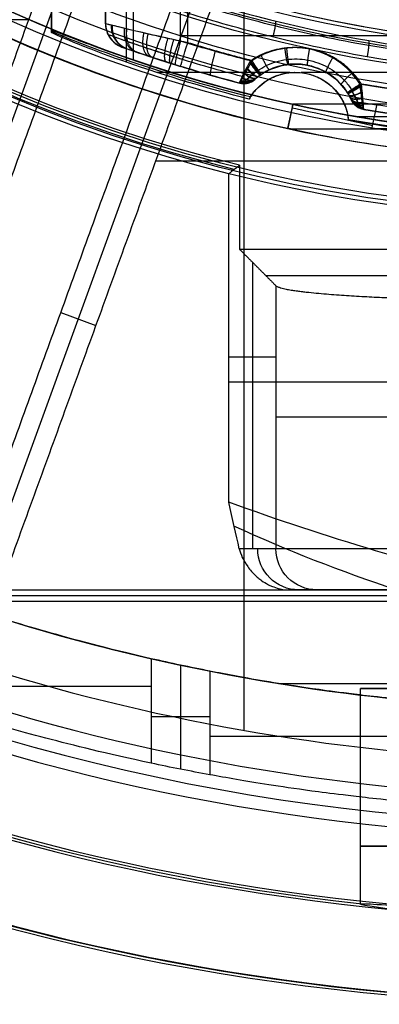
# Model space of a CAD drawing. Units: millimetres. Extents: x 0 to 56.1, y 0 to 56.1.
# Drawn here: x 21 to 25.4, y 0 to 12 of the extents above; entities that cross this region are included whole.
import ezdxf

# ---------------------------------------------------------------- set-up
doc = ezdxf.new("R2010")
doc.units = ezdxf.units.MM

msp = doc.modelspace()

# ---------------------------------------------------------------- linework, layer by layer
for p, q in [((23.719, 13.199, 71.5), (23.719, 3.328, 71.5)), ((21.703, 12.951, 84.499), (18.795, 4.962, 84.499)), ((22.035, 12.795, 38.704), (22.035, 11.913, 38.704)), ((20.282, 4.421, 84.499), (23.184, 12.393, 84.499)), ((21.1, 11.959, 71.5), (15.875, 11.959, 71.5)), ((22.035, 11.913, 39.109), (22.035, 11.913, 38.3)), ((22.948, 11.771, 40.105), (25.854, 11.771, 40.359)), ((22.235, 11.63, 39.109), (22.235, 11.63, 38.3)), ((24.344, 11.423, 40.026), (24.344, 11.423, 37.5)), ((23.717, 11.186, 37.6), (23.717, 11.186, 39.873)), ((24.315, 10.935, 31.65), (24.251, 10.642, 31.65)), ((24.315, 10.935, 27.65), (24.315, 10.935, 30.15)), ((31.755, 10.935, 30.9), (24.315, 10.935, 30.9)), ((25.273, 10.635, 34.15), (25.338, 10.935, 34.15)), ((24.283, 10.788, 30.15), (24.283, 10.788, 33.15)), ((25.087, 10.785, 27.65), (30.982, 10.785, 27.65)), ((25.305, 10.785, 34.15), (30.764, 10.785, 34.15)), ((24.251, 10.642, 33.15), (24.251, 10.642, 30.15)), ((24.283, 10.635, 27.65), (24.283, 10.635, 33.402)), ((24.283, 10.635, 30.9), (31.787, 10.635, 30.9)), ((27.017, 10.242, 71.5), (22.642, 10.242, 71.5)), ((21.49, 8.403, 97.5), (21.917, 8.248, 71.5)), ((19.729, 4.965, 26), (26.568, 4.965, 26)), ((22.946, 4.121, 45.598), (22.946, 2.856, 45.598)), ((23.302, 4.048, 45.693), (23.302, 2.789, 45.693)), ((24.139, 3.898, 30), (31.93, 3.898, 30)), ((26.485, 3.835, 25.5), (25.135, 3.835, 25.5)), ((25.135, 1.217, 25.5), (25.135, 3.835, 25.5)), ((23.302, 3.494, 45.693), (22.591, 3.494, 45.503))]:
    msp.add_line(p, q)
at = {"extrusion": (0, 0, -1)}
for p, q in [((21.376, 11.827, 38.05), (21.376, 12.784, 38.05)), ((21.376, 12.774, 38.551), (21.376, 11.818, 38.551)), ((21.376, 12.765, 39.051), (21.376, 11.808, 39.051)), ((22.376, 11.47, 37.05), (22.376, 12.321, 37.05)), ((22.289, 11.445, 40.047), (22.289, 12.296, 40.047)), ((24.277, 11.319, 40.221), (22.663, 11.319, 40.08)), ((24.344, 11.323, 37.05), (24.344, 11.323, 40.226)), ((26.738, 11.319, 40.437), (24.414, 11.319, 40.233)), ((23.821, 9.016, 31.189), (23.821, 5.535, 31.189)), ((23.985, 8.853, 28.07), (32.085, 8.853, 28.07)), ((24.107, 7.864, 25.727), (23.535, 7.864, 36.65)), ((23.535, 7.563, 36.65), (32.535, 7.563, 36.65)), ((24.107, 5.535, 25.727), (23.662, 5.535, 34.217)), ((24.607, 5.035, 25.753), (24.262, 5.035, 32.335)), ((25.43, 5.035, 29.575), (24.406, 5.035, 29.575))]:
    msp.add_line(p, q, dxfattribs=at)
for centre, radius, start, end in [((28.035, 28.035, 24), 27, 95.2743, 264.7257), ((28.035, 28.035, 25.85), 26.968, 96.1281, 263.8719), ((28.035, 28.035, 27.7), 26.935, 94.0224, 265.9776), ((28.035, 28.035, 27.7), 26, 94.1674, 265.8326), ((28.035, 28.035, 46.6), 25.516, 66.7357, 293.2643), ((28.035, 28.035, 23.35), 17.8, 90, 270), ((28.035, 28.035, 23.65), 17.5, 90, 270), ((28.035, 28.035, 26.9), 17.5, 90, 270), ((28.035, 28.035, 22), 28.035, 180, 0), ((28.035, 28.035, 23.652), 28.006, 180, 265.4222), ((28.035, 28.035, 24), 28, 180, 264.9146), ((28.035, 28.035, 46.6), 17.6, 180, 0), ((28.035, 28.035, 42.8), 17.6, 180, 0), ((28.035, 28.035, 44.7), 17.6, 180, 0), ((28.035, 28.035, 23.65), 17.5, 180, 0), ((28.035, 28.035, 23.95), 17.5, 180, 0), ((28.035, 28.035, 23.8), 17.5, 180, 0), ((28.035, 28.035, 42.8), 16.45, 180, 0), ((28.035, 28.035, 40.3), 16.406, 180, 259.9697), ((28.035, 28.035, 28.376), 17.8, 189.1359, 257.8305), ((28.035, 28.035, 30.15), 17.8, 196.3615, 257.7262), ((28.035, 28.035, 30.15), 17.5, 196.6501, 257.7262), ((28.035, 28.035, 36.85), 25.84, 215.4718, 270), ((22.335, 11.913, 38.704), 0.3, 180, 250.5288), ((28.035, 28.035, 37.3), 17.1, 260.2786, 287.7484), ((28.035, 28.035, 38.737), 17.4, 250.5288, 255.4598), ((28.035, 28.035, 37.3), 17.1, 252.9984, 253.0169), ((24.344, 10.673, 37.3), 0.95, 123.668, 123.6978), ((24.344, 10.673, 38.799), 0.75, 24.6367, 131.3629), ((28.035, 28.035, 39.152), 17.4, 260.5402, 287.7508), ((23.717, 11.386, 38.737), 0.2, 255.4612, 311.3651), ((28.035, 28.035, 27.65), 17.5, 257.7262, 263.8719), ((25.208, 11.069, 38.801), 0.2, 204.6364, 260.5401), ((28.035, 28.035, 27.65), 17.8, 257.8305, 270), ((28.035, 28.035, 30), 24.45, 250.1712, 280.8444), ((28.035, 28.035, 38), 24.45, 250.1712, 281.1778), ((28.035, 28.035, 71.5), 25.081, 252.3268, 267.6732)]:
    msp.add_arc(centre, radius, start, end)
for centre, radius, start, end in [((-28.035, 28.035, -39.65), 18.448, 270, 90), ((-28.035, 28.035, -42.65), 18.395, 270, 90), ((-28.035, 28.035, -35.4), 18.434, 283.9192, 76.0808), ((-28.035, 28.035, -29.8), 17.272, 270, 90), ((-28.035, 28.035, -39.85), 17.554, 196.9986, 279.9886), ((-28.035, 28.035, -38.614), 17.532, 283.989, 292.3214), ((-24.344, 10.673, -38.667), 0.65, 32.4987, 171.5013)]:
    msp.add_arc(centre, radius, start, end, dxfattribs=at)
at = {"extrusion": (2.74066e-16, -2.47481e-17, -1)}
msp.add_arc((-28.035, 28.035, -36.65), 18.5, 284.078, 75.922, dxfattribs=at)
at = {"extrusion": (2.39816e-15, -2.48903e-17, -1)}
msp.add_arc((-28.035, 28.035, -34.15), 18.369, 283.7594, 76.2406, dxfattribs=at)
at = {"extrusion": (0, 2.53765e-17, -1)}
msp.add_arc((-28.035, 28.035, -34.15), 17.5, 270, 90, dxfattribs=at)
at = {"extrusion": (-9.04453e-49, -9.2303e-66, -1)}
msp.add_arc((-28.035, 28.035, -25.45), 17.044, 270, 90, dxfattribs=at)
at = {"extrusion": (-4.83911e-17, 1.20877e-16, -1)}
msp.add_arc((-28.035, 28.035, -42.65), 16.799, 248.1821, 16.8094, dxfattribs=at)
at = {"extrusion": (-2.0791e-14, 5.3453e-15, -1)}
msp.add_arc((-28.035, 28.035, -42.453), 16.599, 248.1821, 16.8129, dxfattribs=at)
at = {"extrusion": (-2.08721e-15, 2.24232e-15, -1)}
msp.add_arc((-28.035, 28.035, -37.05), 17.505, 197.1572, 280.0433, dxfattribs=at)
at = {"extrusion": (3.03009e-09, -3.05299e-08, 1)}
msp.add_arc((22.335, 11.913, 39.109), 0.3, 179.9984, 250.5271, dxfattribs=at)
at = {"extrusion": (0.956297, -0.292398, 2.11154e-09)}
msp.add_arc((17.907, 37.6, 18.612), 0.3, 180.001, 270.001, dxfattribs=at)
at = {"extrusion": (0.994016, 0.109234, 0)}
msp.add_arc((8.9, 37.5, 25.365), 0.2, 180, 270, dxfattribs=at)
at = {"extrusion": (6.01369e-13, 2.04634e-12, -1)}
msp.add_arc((-28.035, 28.035, -37.05), 17.505, 283.9567, 288.8606, dxfattribs=at)
at = {"extrusion": (4.11609e-09, -1.16259e-09, 1)}
msp.add_arc((28.035, 28.035, 37.6), 17.4, 252.9985, 255.4599, dxfattribs=at)
at = {"extrusion": (0.831976, 0.554812, -3.56872e-07)}
msp.add_arc((-3.677, 37.5, 26.175), 0.2, 180, 270, dxfattribs=at)
at = {"extrusion": (-9.32087e-09, 1.98121e-09, 1)}
msp.add_arc((24.344, 10.673, 37.5), 0.75, 32.3022, 123.6978, dxfattribs=at)
at = {"extrusion": (-1.993e-09, -1.4445e-10, 1)}
msp.add_arc((28.035, 28.035, 37.6), 17.4, 260.5402, 287.7508, dxfattribs=at)
at = {"extrusion": (2.23995e-14, 1.24657e-14, -1)}
msp.add_arc((-24.344, 10.673, -37.05), 0.65, 35.1438, 168.8562, dxfattribs=at)
at = {"extrusion": (-1.81832e-08, 9.0665e-09, 1)}
msp.add_arc((23.717, 11.386, 37.6), 0.2, 255.4591, 311.3627, dxfattribs=at)
at = {"extrusion": (-0.534386, 0.845241, 8.15696e-08)}
msp.add_arc((-27.23, 37.5, -3.988), 0.2, 270.0001, 0.0001, dxfattribs=at)
at = {"extrusion": (0.212584, 0.977143, 0)}
msp.add_arc((-22.434, 33.15, 15.809), 1, 0, 90, dxfattribs=at)
at = {"extrusion": (-1.77188e-07, -3.22228e-07, 1)}
msp.add_arc((25.208, 11.069, 37.6), 0.2, 204.6367, 260.5402, dxfattribs=at)
at = {"extrusion": (-1.95967e-07, 8.76638e-08, 1)}
msp.add_arc((25.208, 11.069, 40.003), 0.2, 204.6367, 260.5407, dxfattribs=at)
at = {"extrusion": (-2.72105e-15, -9.237e-14, -1)}
msp.add_arc((-28.035, 28.035, -36.65), 18.5, 270, 284.078, dxfattribs=at)
at = {"extrusion": (0, 1, 0)}
for centre, radius, start, end in [((-28.035, 25.933, 7.133), 3.933, 183, 357), ((-28.035, 25.933, 5.535), 3.933, 183, 357), ((-28.035, 25.933, 5.035), 3.433, 183, 357), ((-28.035, 25.933, 5.035), 3.433, 183, 357), ((-24.92, 36.809, 3.865), 9, 60, 75), ((-25.631, 37, 3.257), 9, 75, 90), ((-28.035, 25.5, 1.923), 2.9, 270, 49.3428)]:
    msp.add_arc(centre, radius, start, end, dxfattribs=at)
at = {"extrusion": (-0.50006, -0.000203691, -0.865991)}
msp.add_arc((-27.743, -11.441, -42.502), 23.616, 15.8469, 21.6995, dxfattribs=at)
at = {"extrusion": (0.052336, 0, -0.99863)}
msp.add_arc((5.535, 25.921, -28.668), 0.5, 180, 270, dxfattribs=at)
at = {"extrusion": (0.052336, 5.00376e-12, -0.99863)}
msp.add_arc((5.535, 25.921, -24.43), 0.5, 180, 270, dxfattribs=at)
at = {"extrusion": (3.67522e-15, 1, 1.65474e-44)}
msp.add_arc((-28.035, 25.5, 3.835), 2.9, 270, 90, dxfattribs=at)
for points, degree in [([(18.507, 4.834, 71.5), (20.001, 8.938, 71.5), (21.494, 13.041, 71.5)], 2), ([(23.035, 11.682, 37.3), (23.035, 12.336, 37.3), (23.035, 12.99, 37.3)], 2), ([(21.912, 12.861, 97.5), (20.498, 8.977, 97.5), (19.084, 5.092, 97.5)], 2), ([(22.035, 11.913, 38.3), (22.035, 12.358, 38.3), (22.035, 12.803, 38.3)], 2), ([(22.035, 12.787, 39.109), (22.035, 12.35, 39.109), (22.035, 11.913, 39.109)], 2), ([(22.948, 12.441, 40.105), (24.752, 11.849, 40.263), (28.349, 11.342, 40.577), (31.926, 11.973, 40.89), (33.709, 12.627, 41.046)], 3), ([(20.145, 4.706, 97.5), (21.556, 8.584, 97.5), (22.968, 12.463, 97.5)], 2), ([(22.948, 11.701, 40.105), (22.948, 12.071, 40.105), (22.948, 12.441, 40.105)], 2), ([(23.4, 12.323, 71.5), (21.91, 8.23, 71.5), (20.421, 4.138, 71.5)], 2), ([(33.599, 12.2, 41.037), (33.135, 12.039, 40.996), (32.246, 11.775, 40.918), (31.081, 11.524, 40.817), (29.962, 11.359, 40.719), (28.81, 11.268, 40.618), (27.621, 11.257, 40.514), (26.425, 11.333, 40.409), (25.253, 11.492, 40.307), (24.147, 11.72, 40.21), (23.136, 12, 40.121), (22.558, 12.197, 40.071), (22.289, 12.296, 40.047)], 3), ([(21.376, 11.808, 39.051), (21.376, 11.815, 38.717), (21.376, 11.821, 38.384), (21.376, 11.827, 38.05)], 3), ([(33.222, 11.749, 41.004), (32.801, 11.614, 40.967), (31.971, 11.386, 40.894), (30.844, 11.158, 40.796), (29.624, 10.995, 40.689), (28.235, 10.916, 40.567), (26.718, 10.96, 40.435), (25.669, 11.087, 40.343), (25.131, 11.179, 40.296)], 3), ([(23.798, 11.462, 40.179), (23.512, 11.534, 40.154), (23.229, 11.614, 40.13), (22.948, 11.701, 40.105)], 3), ([(25.131, 11.179, 40.296), (25.085, 11.252, 40.292), (24.977, 11.38, 40.282), (24.768, 11.527, 40.264), (24.527, 11.613, 40.243), (24.272, 11.633, 40.221), (24.02, 11.583, 40.199), (23.869, 11.51, 40.186), (23.798, 11.462, 40.179)], 3), ([(23.696, 11.273, 40.085), (23.427, 11.342, 40.061), (23.159, 11.418, 40.038), (22.894, 11.501, 40.014)], 3), ([(23.782, 10.998, 40.178), (23.278, 11.125, 40.134), (22.78, 11.274, 40.09), (22.289, 11.445, 40.047)], 3), ([(23.666, 11.192, 39.873), (23.404, 11.26, 39.851), (23.144, 11.334, 39.828), (22.885, 11.414, 39.806)], 3), ([(33.902, 11.468, 41.063), (32.448, 10.956, 40.936), (29.508, 10.342, 40.679), (26.508, 10.47, 40.416), (24.991, 10.74, 40.284)], 3), ([(33.34, 11.463, 40.705), (30.715, 10.623, 40.479), (27.893, 10.419, 40.237), (25.175, 10.872, 40.003)], 3), ([(23.666, 11.192, 37.6), (23.666, 11.192, 38.358), (23.666, 11.192, 39.116), (23.666, 11.192, 39.873)], 3), ([(23.849, 11.236, 37.6), (23.849, 11.236, 38.358), (23.849, 11.236, 39.116), (23.849, 11.236, 39.873)], 3), ([(23.813, 11.047, 37.05), (23.802, 11.031, 38.093), (23.791, 11.015, 39.135), (23.782, 10.998, 40.178)], 3), ([(24.251, 10.642, 33.15), (24.283, 10.788, 33.15), (24.315, 10.935, 33.15)], 2), ([(24.251, 10.642, 30.15), (24.283, 10.788, 30.15), (24.315, 10.935, 30.15)], 2), ([(24.315, 10.935, 33.15), (24.315, 10.935, 31.65), (24.315, 10.935, 30.15)], 2), ([(25.338, 10.935, 34.15), (25.169, 10.935, 34.15), (24.903, 10.935, 34.079), (24.602, 10.935, 33.874), (24.39, 10.935, 33.581), (24.315, 10.935, 33.319), (24.315, 10.935, 33.15)], 3), ([(31.755, 10.935, 27.65), (28.035, 10.935, 27.65), (24.315, 10.935, 27.65)], 2), ([(25.026, 10.985, 40.003), (25.026, 10.985, 39.202), (25.026, 10.985, 38.401), (25.026, 10.985, 37.6)], 3), ([(30.732, 10.935, 34.15), (28.035, 10.935, 34.15), (25.338, 10.935, 34.15)], 2), ([(24.991, 10.74, 40.284), (24.989, 10.759, 39.206), (24.986, 10.779, 38.128), (24.982, 10.798, 37.05)], 3), ([(25.175, 10.872, 40.003), (25.175, 10.872, 39.202), (25.175, 10.872, 38.401), (25.175, 10.872, 37.6)], 3), ([(24.283, 10.635, 33.402), (24.261, 10.64, 33.318), (24.251, 10.642, 33.234), (24.251, 10.642, 33.15)], 3), ([(24.283, 10.635, 33.402), (24.316, 10.635, 33.528), (24.42, 10.635, 33.732), (24.64, 10.635, 33.955), (24.917, 10.635, 34.105), (25.142, 10.635, 34.15), (25.273, 10.635, 34.15)], 3), ([(24.283, 10.635, 27.65), (25.225, 10.635, 27.65), (26.167, 10.635, 27.65)], 2), ([(30.797, 10.635, 34.15), (28.035, 10.635, 34.15), (25.273, 10.635, 34.15)], 2), ([(23.666, 10.193, 34.15), (23.651, 10.182, 34.427), (23.622, 10.159, 34.981), (23.579, 10.125, 35.814), (23.55, 10.102, 36.371), (23.535, 10.091, 36.65)], 3), ([(23.666, 10.193, 34.15), (23.666, 9.682, 34.15), (23.666, 9.172, 34.15)], 2), ([(23.535, 6.1, 36.65), (23.535, 8.096, 36.65), (23.535, 10.091, 36.65)], 2), ([(23.666, 9.172, 34.15), (23.887, 8.951, 29.939), (24.107, 8.73, 25.727)], 2), ([(32.404, 9.172, 34.15), (28.035, 9.172, 34.15), (23.666, 9.172, 34.15)], 2), ([(24.107, 8.73, 25.727), (24.107, 7.133, 25.727), (24.107, 5.535, 25.727)], 2), ([(27.136, 5.035, 36.65), (25.914, 5.315, 36.65), (24.713, 5.67, 36.65), (23.535, 6.1, 36.65)], 3), ([(23.662, 5.535, 34.217), (23.62, 5.709, 35.031), (23.577, 5.897, 35.842), (23.535, 6.1, 36.65)], 3), ([(24.107, 5.535, 25.727), (23.885, 5.535, 29.972), (23.662, 5.535, 34.217)], 2), ([(19.741, 5.035, 30), (26.188, 5.035, 30), (32.635, 5.035, 30)], 2), ([(24.262, 5.035, 32.335), (24.585, 5.035, 32.822), (25.229, 5.035, 33.79), (26.187, 5.035, 35.228), (26.821, 5.035, 36.178), (27.136, 5.035, 36.65)], 3), ([(32.774, 4.895, 22.005), (26.246, 4.895, 22.002), (19.717, 4.895, 22)], 2), ([(22.591, 4.199, 45.503), (22.591, 3.564, 45.503), (22.591, 2.929, 45.503)], 2), ([(23.302, 4.048, 45.693), (23.064, 4.095, 45.63), (22.827, 4.145, 45.566), (22.591, 4.199, 45.503)], 3), ([(23.302, 2.789, 45.693), (23.064, 2.832, 45.63), (22.827, 2.879, 45.566), (22.591, 2.929, 45.503)], 3)]:
    msp.add_open_spline(points, degree=degree)
for points, knots in [([(22.34, 12.484, 40.25), (24.124, 11.828, 40.408), (26.02, 11.482, 40.576), (29.819, 11.45, 40.912), (31.721, 11.763, 41.081), (33.515, 12.389, 41.239)], [-1, -1, -1, -1, -0.5, -0.5, 0, 0, 0, 0]), ([(33.546, 12.337, 41.094), (33.212, 12.22, 41.065), (32.463, 11.985, 40.999), (31.313, 11.712, 40.897), (30.101, 11.517, 40.79), (28.898, 11.412, 40.684), (27.676, 11.395, 40.576), (26.448, 11.469, 40.468), (25.252, 11.631, 40.362), (24.126, 11.866, 40.263), (23.159, 12.136, 40.178), (22.576, 12.335, 40.126), (22.331, 12.424, 40.105)], [0.0355576, 0.0355576, 0.0355576, 0.0355576, 0.1239558, 0.2311561, 0.33048, 0.4301851, 0.5323552, 0.6354332, 0.736865, 0.8335264, 0.9222833, 0.9872406, 0.9872406, 0.9872406, 0.9872406]), ([(22.035, 11.913, 38.3), (22.035, 11.851, 38.3), (22.054, 11.79, 38.3), (22.126, 11.689, 38.3), (22.177, 11.651, 38.3), (22.235, 11.63, 38.3)], [-0.36926, -0.36926, -0.36926, -0.36926, -0.18463, -0.18463, 0, 0, 0, 0]), ([(22.948, 11.701, 40.105), (22.703, 11.754, 40.083), (22.469, 11.807, 39.969), (22.135, 11.887, 39.608), (22.035, 11.913, 39.363), (22.035, 11.913, 39.109)], [0, 0, 0, 0, 0.501158, 0.501158, 1, 1, 1, 1]), ([(23.035, 11.682, 37.3), (22.774, 11.738, 37.3), (22.517, 11.796, 37.405), (22.147, 11.883, 37.771), (22.035, 11.913, 38.03), (22.035, 11.913, 38.3)], [-1, -1, -1, -1, -0.498706, -0.498706, 0, 0, 0, 0]), ([(22.376, 11.47, 37.05), (22.118, 11.558, 37.05), (21.866, 11.651, 37.152), (21.496, 11.788, 37.511), (21.376, 11.833, 37.768), (21.376, 11.827, 38.05)], [0, 0, 0, 0, 0.50341, 0.50341, 1, 1, 1, 1]), ([(22.289, 11.445, 40.047), (22.046, 11.529, 40.026), (21.816, 11.618, 39.915), (21.482, 11.755, 39.561), (21.376, 11.803, 39.316), (21.376, 11.808, 39.051)], [-1, -1, -1, -1, -0.497062, -0.497062, 0, 0, 0, 0]), ([(22.064, 11.784, 38.3), (22.064, 11.784, 38.271), (22.07, 11.781, 38.143), (22.129, 11.76, 37.919), (22.296, 11.701, 37.667), (22.533, 11.619, 37.483), (22.771, 11.542, 37.401), (22.922, 11.495, 37.388), (22.973, 11.479, 37.388)], [0.1143987, 0.1143987, 0.1143987, 0.1143987, 0.1606132, 0.3221511, 0.4870927, 0.6561296, 0.8279213, 0.9164192, 0.9164192, 0.9164192, 0.9164192]), ([(22.894, 11.501, 40.015), (22.847, 11.515, 40.011), (22.707, 11.56, 39.988), (22.488, 11.632, 39.896), (22.271, 11.706, 39.709), (22.121, 11.76, 39.464), (22.071, 11.778, 39.252), (22.066, 11.78, 39.133), (22.066, 11.78, 39.109)], [0.0876201, 0.0876201, 0.0876201, 0.0876201, 0.1724958, 0.3441735, 0.5128556, 0.6775608, 0.8392077, 0.8801891, 0.8801891, 0.8801891, 0.8801891]), ([(22.235, 11.63, 38.3), (22.235, 11.63, 38.182), (22.263, 11.62, 38.065), (22.366, 11.584, 37.889), (22.413, 11.568, 37.83), (22.512, 11.535, 37.742), (22.551, 11.522, 37.713), (22.637, 11.493, 37.669), (22.668, 11.483, 37.655), (22.73, 11.463, 37.633), (22.753, 11.456, 37.626), (22.815, 11.436, 37.611), (22.793, 11.442, 37.6), (22.947, 11.395, 37.6)], [0, 0, 0, 0, 0.499885, 0.499885, 0.749852, 0.749852, 0.874859, 0.874859, 0.937429, 0.937429, 0.968715, 0.968715, 1, 1, 1, 1]), ([(22.885, 11.414, 39.806), (22.743, 11.459, 39.794), (22.735, 11.462, 39.778), (22.658, 11.486, 39.75), (22.628, 11.496, 39.735), (22.547, 11.523, 39.692), (22.507, 11.536, 39.663), (22.409, 11.569, 39.575), (22.363, 11.585, 39.517), (22.257, 11.622, 39.342), (22.235, 11.63, 39.225), (22.235, 11.63, 39.109)], [0, 0, 0, 0, 0.062446, 0.062446, 0.124892, 0.124892, 0.249866, 0.249866, 0.499848, 0.499848, 1, 1, 1, 1]), ([(22.948, 11.701, 40.105), (22.927, 11.634, 40.103), (22.906, 11.557, 40.073), (22.881, 11.445, 39.957), (22.88, 11.416, 39.876), (22.885, 11.414, 39.806)], [-0.4634608, -0.4634608, -0.4634608, -0.4634608, -0.2317304, -0.2317304, 0, 0, 0, 0]), ([(23.883, 11.341, 40.124), (23.917, 11.365, 40.128), (24.027, 11.429, 40.139), (24.233, 11.491, 40.161), (24.495, 11.485, 40.187), (24.742, 11.397, 40.212), (24.919, 11.259, 40.23), (25.002, 11.152, 40.239), (25.028, 11.111, 40.241)], [0.1891532, 0.1891532, 0.1891532, 0.1891532, 0.2495898, 0.3751318, 0.5005967, 0.6260443, 0.7510036, 0.8199807, 0.8199807, 0.8199807, 0.8199807]), ([(25.155, 10.958, 40.207), (25.557, 10.891, 40.242), (26.51, 10.765, 40.326), (27.978, 10.696, 40.454), (29.491, 10.763, 40.586), (30.873, 10.94, 40.707), (32.125, 11.199, 40.817), (32.92, 11.424, 40.886), (33.295, 11.544, 40.919)], [0.8594272, 0.8594272, 0.8594272, 0.8594272, 0.8797271, 0.9072622, 0.9325698, 0.9551076, 0.9765961, 0.9962221, 0.9962221, 0.9962221, 0.9962221]), ([(23.798, 11.462, 40.179), (23.76, 11.399, 40.176), (23.725, 11.333, 40.148), (23.675, 11.229, 40.04), (23.662, 11.193, 39.959), (23.666, 11.192, 39.873)], [-1, -1, -1, -1, -0.498745, -0.498745, 0, 0, 0, 0]), ([(23.817, 11.463, 37.3), (23.781, 11.403, 37.3), (23.743, 11.335, 37.324), (23.699, 11.255, 37.404), (23.687, 11.232, 37.438), (23.671, 11.201, 37.514), (23.666, 11.192, 37.557), (23.666, 11.192, 37.6)], [0.0000001, 0.0000001, 0.0000001, 0.0000001, 0.5026749, 0.5026749, 0.7513409, 0.7513409, 1, 1, 1, 1]), ([(23.926, 11.296, 39.98), (23.925, 11.295, 40.004), (23.921, 11.297, 40.03), (23.906, 11.312, 40.081), (23.896, 11.325, 40.105), (23.87, 11.358, 40.144), (23.856, 11.378, 40.159), (23.826, 11.42, 40.177), (23.811, 11.442, 40.18), (23.798, 11.462, 40.179)], [-0.3238826, -0.3238826, -0.3238826, -0.3238826, -0.2429119, -0.2429119, -0.1619413, -0.1619413, -0.0809706, -0.0809706, 0, 0, 0, 0]), ([(23.926, 11.296, 39.98), (24.093, 11.407, 39.998), (24.304, 11.448, 40.022), (24.695, 11.365, 40.065), (24.872, 11.242, 40.085), (24.979, 11.072, 40.097)], [0, 0, 0, 0, 0.500027, 0.500027, 1, 1, 1, 1]), ([(23.699, 11.187, 39.873), (23.699, 11.187, 39.887), (23.701, 11.188, 39.916), (23.71, 11.197, 39.961), (23.726, 11.213, 40.006), (23.751, 11.236, 40.049), (23.784, 11.266, 40.085), (23.825, 11.3, 40.112), (23.86, 11.325, 40.122), (23.88, 11.339, 40.124), (23.883, 11.341, 40.124)], [0.2071563, 0.2071563, 0.2071563, 0.2071563, 0.2626348, 0.3257963, 0.3970706, 0.4774655, 0.5674625, 0.666228, 0.7723479, 0.7956559, 0.7956559, 0.7956559, 0.7956559]), ([(23.896, 11.346, 37.359), (23.888, 11.34, 37.359), (23.867, 11.326, 37.36), (23.831, 11.299, 37.369), (23.789, 11.265, 37.392), (23.749, 11.229, 37.434), (23.716, 11.198, 37.499), (23.705, 11.187, 37.56), (23.704, 11.186, 37.594), (23.704, 11.186, 37.6)], [0.2089117, 0.2089117, 0.2089117, 0.2089117, 0.258347, 0.3465543, 0.4432695, 0.5483135, 0.6605954, 0.7760786, 0.7998339, 0.7998339, 0.7998339, 0.7998339]), ([(23.782, 10.998, 40.178), (23.824, 11.071, 40.182), (23.892, 11.144, 40.188), (24.019, 11.245, 40.199), (24.164, 11.304, 40.211), (24.327, 11.329, 40.226), (24.482, 11.314, 40.239), (24.629, 11.264, 40.252), (24.768, 11.175, 40.264), (24.876, 11.062, 40.274), (24.95, 10.918, 40.28), (24.982, 10.823, 40.283), (24.991, 10.74, 40.284)], [-1, -1, -1, -1, -0.9375, -0.875, -0.75, -0.625, -0.5, -0.375, -0.25, -0.125, -0.0625, 0, 0, 0, 0]), ([(23.928, 11.297, 37.5), (23.925, 11.294, 37.5), (23.914, 11.287, 37.501), (23.898, 11.276, 37.505), (23.88, 11.262, 37.517), (23.864, 11.249, 37.536), (23.853, 11.239, 37.562), (23.849, 11.236, 37.583), (23.849, 11.236, 37.6)], [0, 0, 0, 0, 0.08716, 0.242683, 0.413207, 0.598415, 0.796386, 1, 1, 1, 1]), ([(23.849, 11.236, 39.873), (23.849, 11.236, 39.9), (23.857, 11.243, 39.927), (23.885, 11.266, 39.966), (23.905, 11.281, 39.978), (23.926, 11.296, 39.98)], [0, 0, 0, 0, 0.5, 0.5, 1, 1, 1, 1]), ([(25.131, 11.179, 40.296), (25.093, 11.155, 40.293), (25.05, 11.127, 40.271), (24.992, 11.086, 40.194), (24.978, 11.074, 40.142), (24.979, 11.072, 40.097)], [0, 0, 0, 0, 0.1496965, 0.1496965, 0.299393, 0.299393, 0.299393, 0.299393]), ([(25.175, 10.872, 40.003), (25.173, 10.872, 40.046), (25.17, 10.882, 40.088), (25.164, 10.918, 40.163), (25.16, 10.944, 40.196), (25.148, 11.034, 40.274), (25.14, 11.109, 40.297), (25.131, 11.179, 40.296)], [-1, -1, -1, -1, -0.755055, -0.755055, -0.503433, -0.503433, 0, 0, 0, 0]), ([(25.175, 10.872, 37.6), (25.175, 10.872, 37.513), (25.173, 10.912, 37.431), (25.163, 11.033, 37.325), (25.156, 11.108, 37.3), (25.147, 11.18, 37.3)], [0, 0, 0, 0, 0.498121, 0.498121, 1, 1, 1, 1]), ([(25.026, 10.985, 37.6), (25.026, 10.985, 37.573), (25.022, 10.995, 37.546), (25.005, 11.028, 37.51), (24.993, 11.051, 37.5), (24.978, 11.074, 37.5)], [0, 0, 0, 0, 0.5, 0.5, 1, 1, 1, 1]), ([(24.979, 11.072, 40.097), (24.993, 11.05, 40.098), (25.005, 11.028, 40.09), (25.022, 10.995, 40.056), (25.026, 10.985, 40.03), (25.026, 10.985, 40.003)], [0, 0, 0, 0, 0.5, 0.5, 1, 1, 1, 1]), ([(25.021, 11.106, 40.233), (25.025, 11.1, 40.233), (25.038, 11.079, 40.233), (25.059, 11.042, 40.227), (25.085, 10.992, 40.206), (25.109, 10.94, 40.165), (25.126, 10.898, 40.099), (25.131, 10.885, 40.04), (25.132, 10.884, 40.008), (25.132, 10.884, 40.003)], [0.2217583, 0.2217583, 0.2217583, 0.2217583, 0.2614665, 0.3509834, 0.4484327, 0.5532897, 0.6644872, 0.7785151, 0.7972485, 0.7972485, 0.7972485, 0.7972485]), ([(25.138, 10.881, 37.6), (25.138, 10.882, 37.582), (25.137, 10.884, 37.553), (25.132, 10.897, 37.508), (25.123, 10.92, 37.463), (25.109, 10.953, 37.421), (25.089, 10.996, 37.387), (25.063, 11.046, 37.365), (25.042, 11.082, 37.359), (25.03, 11.102, 37.359), (25.028, 11.105, 37.359)], [0.2006496, 0.2006496, 0.2006496, 0.2006496, 0.2576309, 0.3216529, 0.3939713, 0.4754613, 0.5664792, 0.6662189, 0.7732568, 0.7916701, 0.7916701, 0.7916701, 0.7916701]), ([(24.107, 8.73, 25.727), (24.112, 8.725, 25.63), (24.123, 8.72, 25.525), (24.138, 8.713, 25.397), (24.153, 8.708, 25.297), (24.174, 8.702, 25.181), (24.199, 8.695, 25.059), (24.23, 8.689, 24.935), (24.261, 8.683, 24.825), (24.302, 8.676, 24.692), (24.353, 8.668, 24.547), (24.414, 8.66, 24.395), (24.496, 8.651, 24.212), (24.598, 8.641, 24.015), (24.721, 8.63, 23.811), (24.844, 8.62, 23.631), (24.967, 8.612, 23.47), (25.13, 8.602, 23.276), (25.335, 8.591, 23.067), (25.58, 8.58, 22.855), (25.826, 8.57, 22.675), (26.071, 8.562, 22.521), (26.317, 8.555, 22.392), (26.644, 8.548, 22.247), (27.053, 8.541, 22.113), (27.544, 8.536, 22.02), (28.035, 8.534, 21.99), (28.526, 8.536, 22.02), (29.017, 8.541, 22.113), (29.426, 8.548, 22.247), (29.753, 8.555, 22.392), (29.999, 8.562, 22.521), (30.244, 8.57, 22.675), (30.49, 8.58, 22.855), (30.735, 8.591, 23.067), (30.94, 8.602, 23.276), (31.103, 8.612, 23.47), (31.226, 8.62, 23.631), (31.349, 8.63, 23.811), (31.472, 8.641, 24.015), (31.574, 8.651, 24.212), (31.656, 8.66, 24.395), (31.717, 8.668, 24.547), (31.768, 8.676, 24.692), (31.809, 8.683, 24.825), (31.84, 8.689, 24.935), (31.87, 8.695, 25.059), (31.896, 8.702, 25.181), (31.916, 8.708, 25.297), (31.932, 8.713, 25.397), (31.947, 8.72, 25.525), (31.957, 8.725, 25.63), (31.962, 8.73, 25.727)], [-1, -1, -1, -1, -0.998047, -0.996094, -0.994141, -0.992188, -0.988281, -0.984375, -0.980469, -0.976562, -0.96875, -0.960938, -0.953125, -0.9375, -0.921875, -0.90625, -0.890625, -0.875, -0.84375, -0.8125, -0.78125, -0.75, -0.71875, -0.6875, -0.625, -0.5625, -0.5, -0.4375, -0.375, -0.3125, -0.28125, -0.25, -0.21875, -0.1875, -0.15625, -0.125, -0.109375, -0.09375, -0.078125, -0.0625, -0.046875, -0.039062, -0.03125, -0.023438, -0.019531, -0.015625, -0.011719, -0.007812, -0.005859, -0.003906, -0.001953, 0, 0, 0, 0]), ([(23.662, 5.535, 34.217), (23.679, 5.467, 33.896), (23.709, 5.395, 33.568), (23.792, 5.278, 33.054), (23.826, 5.238, 32.879), (23.906, 5.168, 32.6), (23.933, 5.145, 32.507), (24.008, 5.102, 32.365), (24.015, 5.097, 32.341), (24.079, 5.071, 32.278), (24.126, 5.054, 32.252), (24.147, 5.049, 32.25), (24.152, 5.048, 32.251), (24.172, 5.044, 32.254), (24.182, 5.042, 32.258), (24.224, 5.035, 32.281), (24.244, 5.035, 32.308), (24.262, 5.035, 32.335)], [0, 0, 0, 0, 0.496185, 0.496185, 0.744279, 0.744279, 0.868324, 0.868324, 0.901243, 0.901243, 0.909472, 0.909472, 0.917702, 0.917702, 0.934162, 0.934162, 1, 1, 1, 1]), ([(22.591, 4.199, 45.503), (22.035, 4.326, 45.354), (21.654, 4.43, 45.204), (20.967, 4.626, 44.904), (20.681, 4.716, 44.754), (20.42, 4.801, 44.604)], [-1, -1, -1, -1, -0.500034, -0.500034, 0, 0, 0, 0]), ([(25.631, 3.704, 46), (25.274, 3.739, 46), (25.093, 3.762, 45.985), (24.778, 3.803, 45.961), (24.658, 3.819, 45.948), (24.336, 3.866, 45.909), (24.171, 3.892, 45.882), (23.731, 3.965, 45.802), (23.505, 4.008, 45.748), (23.302, 4.048, 45.693)], [-1, -1, -1, -1, -0.873345, -0.873345, -0.748834, -0.748834, -0.499231, -0.499231, 0, 0, 0, 0]), ([(22.591, 2.929, 45.503), (22.035, 3.047, 45.354), (21.654, 3.143, 45.204), (20.967, 3.324, 44.904), (20.681, 3.406, 44.754), (20.42, 3.484, 44.604)], [0, 0, 0, 0, 0.499969, 0.499969, 1, 1, 1, 1]), ([(25.631, 2.467, 46), (25.255, 2.502, 46), (25.083, 2.524, 45.985), (24.77, 2.562, 45.96), (24.651, 2.577, 45.947), (24.331, 2.62, 45.908), (24.166, 2.645, 45.882), (23.729, 2.713, 45.801), (23.504, 2.752, 45.747), (23.302, 2.789, 45.693)], [0, 0, 0, 0, 0.126674, 0.126674, 0.251203, 0.251203, 0.500797, 0.500797, 1, 1, 1, 1]), ([(25.553, 1.149, 24), (25.204, 1.192, 24.577), (25.063, 1.221, 25.278), (25.278, 1.222, 26.63), (25.631, 1.194, 27.258), (26.145, 1.166, 27.7)], [0, 0, 0, 0, 0.501375, 0.501375, 1, 1, 1, 1])]:
    msp.add_open_spline(points, degree=3, knots=knots)
for points, weights, degree in [([(22.237, 11.629, 39.164), (22.116, 11.672, 39.174), (22.038, 11.778, 39.183), (22.038, 11.912, 39.187)], [1.16532894518, 0.991669568312, 0.954817357037, 1.05477231136], 3), ([(22.238, 11.629, 38.235), (22.117, 11.672, 38.223), (22.039, 11.777, 38.212), (22.039, 11.912, 38.208)], [1.17149261204, 0.994351739535, 0.95444223959, 1.0517641122], 3), ([(22.287, 11.612, 39.372), (22.172, 11.652, 39.425), (22.102, 11.758, 39.469), (22.109, 11.895, 39.486)], [1.16532823223, 0.987683623183, 0.95319789888, 1.06187105932], 3), ([(22.295, 11.609, 38.018), (22.181, 11.649, 37.962), (22.112, 11.755, 37.915), (22.12, 11.892, 37.897)], [1.17149331804, 0.989750746269, 0.952461451619, 1.05962543409], 3), ([(22.401, 11.572, 39.558), (22.301, 11.606, 39.651), (22.248, 11.715, 39.727), (22.268, 11.856, 39.751)], [1.16532750579, 0.979013706558, 0.950172940709, 1.07880520824], 3), ([(22.421, 11.565, 37.828), (22.325, 11.598, 37.73), (22.274, 11.707, 37.65), (22.296, 11.849, 37.626)], [1.17149403893, 0.980040967856, 0.948889146839, 1.07803857588], 3), ([(24.1, 11.946, 40.406), (24.11, 11.945, 40.29), (24.098, 11.865, 40.206), (24.07, 11.752, 40.203)], [1.18303039411, 0.94730061402, 0.939272889203, 1.15894721965], 3), ([(22.569, 11.516, 39.702), (22.495, 11.54, 39.832), (22.468, 11.652, 39.934), (22.504, 11.801, 39.956)], [1.16532676181, 0.966696379941, 0.947048040225, 1.10638174266], 3), ([(22.605, 11.504, 37.686), (22.537, 11.526, 37.55), (22.516, 11.638, 37.444), (22.554, 11.789, 37.423)], [1.17149477772, 0.966505992303, 0.945285494348, 1.10783328385], 3), ([(22.776, 11.449, 39.788), (22.739, 11.46, 39.949), (22.746, 11.576, 40.067), (22.794, 11.735, 40.079)], [1.16532600462, 0.95224292036, 0.945136510349, 1.14400677458], 3), ([(33.247, 11.749, 37.3), (29.267, 10.475, 37.3), (25.147, 11.18, 37.3)], [1, 0.971409811808, 1], 2), ([(22.826, 11.433, 37.61), (22.8, 11.441, 37.444), (22.816, 11.557, 37.323), (22.865, 11.719, 37.315)], [1.17149552854, 0.95094375993, 0.943122388947, 1.1480314156], 3), ([(23.817, 11.463, 37.3), (23.424, 11.563, 37.3), (23.035, 11.682, 37.3)], [1, 0.99971769866, 1], 2), ([(24.214, 11.616, 40.216), (24.228, 11.498, 40.217), (24.245, 11.416, 40.134), (24.255, 11.417, 40.016)], [1.16497143461, 0.938954775488, 0.9451761868, 1.18363566854], 3), ([(24.514, 11.604, 40.242), (24.492, 11.49, 40.24), (24.483, 11.41, 40.157), (24.492, 11.408, 40.043)], [1.15219189383, 0.939280008178, 0.949761119572, 1.18363522801], 3), ([(25.233, 11.709, 40.506), (25.243, 11.709, 40.39), (25.237, 11.628, 40.305), (25.217, 11.511, 40.303)], [1.18303045255, 0.946271978496, 0.939207146627, 1.16183595695], 3), ([(23.316, 11.287, 39.843), (23.302, 11.291, 40.015), (23.325, 11.41, 40.138), (23.371, 11.576, 40.142)], [1.16548254671, 0.944562621362, 0.944839497669, 1.16631317563], 3), ([(23.924, 11.533, 40.19), (23.975, 11.424, 40.195), (24.018, 11.348, 40.111), (24.026, 11.352, 39.991)], [1.17780810159, 0.938803626588, 0.940746295838, 1.18363610935], 3), ([(24.796, 11.499, 40.267), (24.74, 11.4, 40.262), (24.707, 11.329, 40.179), (24.715, 11.325, 40.067)], [1.14080135582, 0.939735055882, 0.954012866459, 1.18363478755], 3), ([(23.748, 11.374, 40.159), (23.814, 11.294, 40.143), (23.873, 11.257, 40.068), (23.899, 11.276, 39.972)], [1.09679946443, 0.9433857844, 0.97232660415, 1.18362192368], 3), ([(23.763, 11.37, 37.319), (23.825, 11.296, 37.339), (23.878, 11.26, 37.414), (23.899, 11.276, 37.506)], [1.08410127718, 0.9479522188, 0.977108908911, 1.17157134751], 3), ([(23.788, 11.446, 40.178), (23.855, 11.348, 40.179), (23.91, 11.284, 40.096), (23.921, 11.292, 39.979)], [1.16468630643, 0.938962546366, 0.945276365632, 1.18362776423], 3), ([(23.797, 11.429, 37.302), (23.861, 11.339, 37.311), (23.909, 11.283, 37.392), (23.917, 11.289, 37.501)], [1.13440110114, 0.943564923088, 0.955955020031, 1.17157139197], 3), ([(23.692, 11.264, 40.074), (23.759, 11.219, 40.05), (23.824, 11.216, 39.999), (23.867, 11.252, 39.941)], [1.03230295971, 0.959424814223, 1.00986100597, 1.18361153494], 3), ([(23.699, 11.254, 37.41), (23.763, 11.216, 37.436), (23.824, 11.216, 37.483), (23.865, 11.25, 37.537)], [1.02525094399, 0.964536659652, 1.01331009359, 1.17157124582], 3), ([(23.716, 11.312, 40.122), (23.782, 11.251, 40.099), (23.845, 11.234, 40.035), (23.881, 11.262, 39.958)], [1.05587156914, 0.951099568393, 0.993681208009, 1.18361648798], 3), ([(23.729, 11.309, 37.353), (23.792, 11.253, 37.38), (23.849, 11.237, 37.444), (23.881, 11.262, 37.518)], [1.04801049892, 0.955497398371, 0.996684331653, 1.17157129876], 3), ([(25.031, 11.311, 40.287), (24.948, 11.236, 40.28), (24.896, 11.182, 40.198), (24.9, 11.177, 40.088)], [1.13181785834, 0.940216821868, 0.957488985352, 1.18363434879], 3), ([(23.849, 11.236, 39.873), (23.8, 11.192, 39.873), (23.734, 11.175, 39.873), (23.666, 11.192, 39.873)], [1.18359655411, 1.03743312317, 0.978541544831, 1.00692181909], 3), ([(23.666, 11.196, 39.918), (23.734, 11.176, 39.911), (23.8, 11.193, 39.9), (23.85, 11.236, 39.888)], [1.00856248074, 0.976421276718, 1.03476702043, 1.18359971186], 3), ([(23.667, 11.193, 37.581), (23.734, 11.175, 37.584), (23.8, 11.192, 37.588), (23.849, 11.236, 37.594)], [1.00923214959, 0.976544633224, 1.03065762703, 1.17157113102], 3), ([(23.669, 11.208, 39.968), (23.737, 11.183, 39.954), (23.804, 11.196, 39.931), (23.853, 11.239, 39.905)], [1.01213567918, 0.972576374881, 1.02973221111, 1.18360318787], 3), ([(23.677, 11.229, 40.021), (23.745, 11.196, 40.001), (23.811, 11.204, 39.964), (23.858, 11.244, 39.923)], [1.01916380947, 0.966842678695, 1.02165711234, 1.18360711041], 3), ([(23.677, 11.212, 37.489), (23.743, 11.188, 37.505), (23.807, 11.2, 37.533), (23.854, 11.24, 37.563)], [1.01336661298, 0.972529750905, 1.02526460965, 1.17157118922], 3), ([(25.149, 11.166, 37.3), (25.052, 11.106, 37.304), (24.983, 11.066, 37.386), (24.981, 11.069, 37.5)], [1.15699430225, 0.942916750716, 0.947776434869, 1.17157335471], 3), ([(25.135, 11.147, 40.295), (25.046, 11.093, 40.28), (24.987, 11.06, 40.201), (24.985, 11.063, 40.097)], [1.12535077488, 0.949082202329, 0.958715609835, 1.1542509974], 3), ([(25.158, 11.083, 37.315), (25.07, 11.038, 37.335), (25.007, 11.025, 37.41), (24.995, 11.046, 37.505)], [1.09023946628, 0.947126904054, 0.974238133407, 1.17157315434], 3), ([(25.143, 11.076, 40.28), (25.062, 11.037, 40.255), (25.007, 11.025, 40.182), (24.997, 11.043, 40.093)], [1.0759417441, 0.953159624126, 0.97926250637, 1.15425039084], 3), ([(25.165, 11.011, 37.349), (25.084, 10.984, 37.375), (25.025, 10.99, 37.44), (25.007, 11.025, 37.516)], [1.05111135172, 0.954607329854, 0.994761201824, 1.17157296763], 3), ([(25.152, 11.005, 40.246), (25.077, 10.983, 40.216), (25.025, 10.991, 40.154), (25.008, 11.023, 40.083)], [1.04235475924, 0.960232735754, 0.997531059516, 1.15424973053], 3), ([(25.17, 10.955, 37.395), (25.094, 10.942, 37.421), (25.038, 10.964, 37.473), (25.015, 11.009, 37.532)], [1.0295229156, 0.962393554365, 1.00974351492, 1.17157279725], 3), ([(25.16, 10.941, 40.189), (25.091, 10.935, 40.162), (25.039, 10.96, 40.116), (25.017, 11.004, 40.064)], [1.02282925061, 0.968048885508, 1.01185547531, 1.15424902003], 3), ([(25.172, 10.915, 37.447), (25.1, 10.913, 37.469), (25.046, 10.945, 37.507), (25.02, 10.998, 37.549)], [1.01808922719, 0.968889667906, 1.02005080708, 1.17157264471], 3), ([(25.168, 10.893, 40.11), (25.1, 10.9, 40.094), (25.049, 10.937, 40.067), (25.024, 10.991, 40.039)], [1.01393091492, 0.973740064414, 1.02051251496, 1.15424826657], 3), ([(25.174, 10.889, 37.5), (25.104, 10.895, 37.515), (25.05, 10.934, 37.54), (25.024, 10.99, 37.567)], [1.01239416097, 0.973388747053, 1.02644819651, 1.17157250933], 3), ([(25.175, 10.876, 37.55), (25.106, 10.886, 37.558), (25.053, 10.928, 37.57), (25.026, 10.987, 37.583)], [1.00985993115, 0.975866521763, 1.02977067454, 1.17157238949], 3), ([(25.174, 10.872, 40.018), (25.106, 10.884, 40.016), (25.054, 10.926, 40.012), (25.026, 10.986, 40.008)], [1.01260179321, 0.97480827053, 1.0220235041, 1.15424749393], 3), ([(25.175, 10.872, 37.596), (25.106, 10.883, 37.596), (25.054, 10.926, 37.597), (25.026, 10.985, 37.599)], [1.00911400001, 0.976675486319, 1.03082824726, 1.17157228282], 3)]:
    msp.add_rational_spline(points, weights, degree=degree)
msp.add_rational_spline([(25.147, 11.18, 37.3), (24.934, 11.519, 37.3), (24.542, 11.602, 37.3), (24.15, 11.685, 37.3), (23.817, 11.463, 37.3)], [1, 0.921532234259, 1, 0.921532234259, 1], degree=2, knots=[0, 0, 0, 0.757697, 0.757697, 1.515395, 1.515395, 1.515395])

doc.saveas('drawing.dxf')
